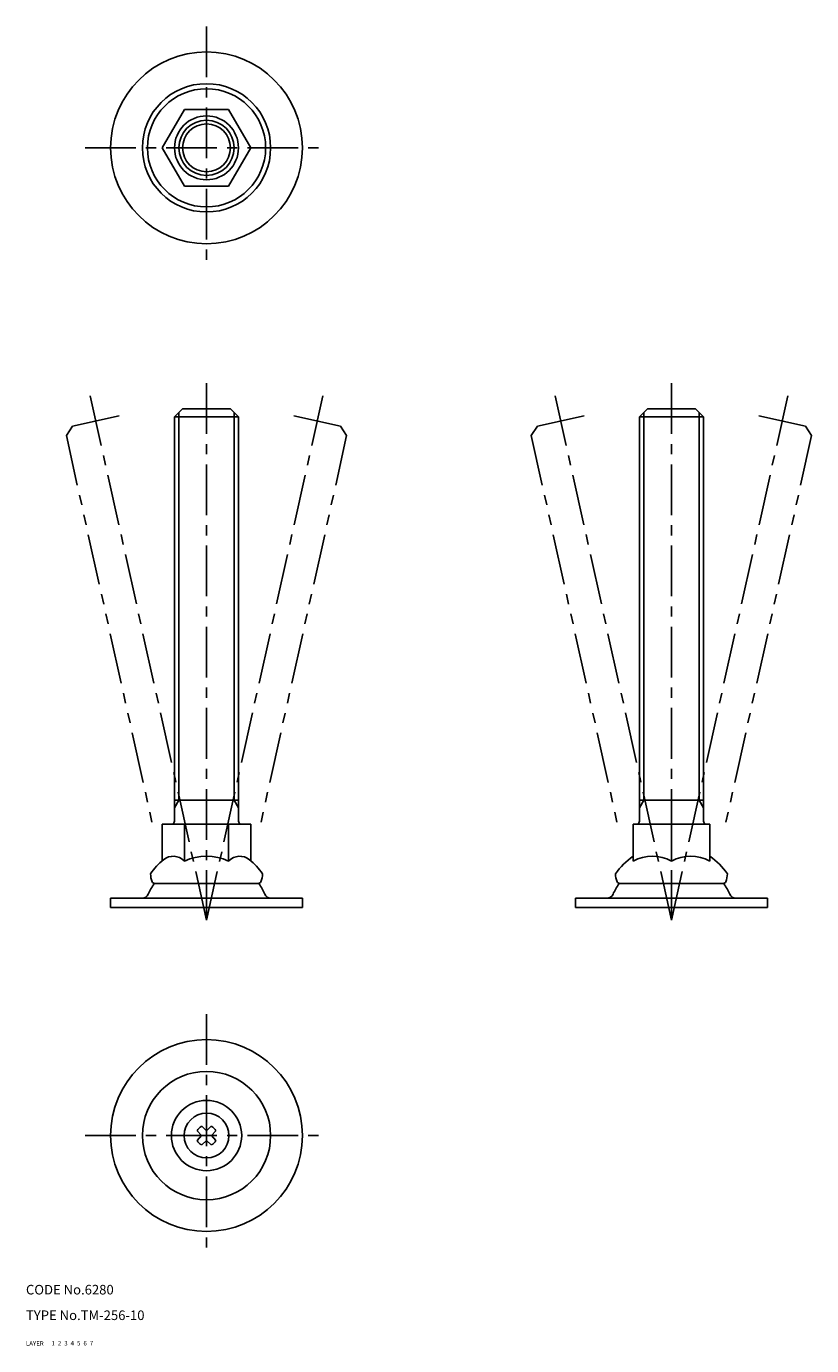
# Model space of a CAD drawing. Extents: x 10 to 256, y 10 to 423.
import ezdxf

# ---------------------------------------------------------------- set-up
doc = ezdxf.new("R2010")
doc.units = 0
doc.header["$MEASUREMENT"] = 0
for name, pattern in [('CENTER', [50.8, 31.75, -6.35, 6.35, -6.35]), ('DASHED', [19.05, 12.7, -6.35]), ('PHANTOM', [63.5, 31.75, -6.35, 6.35, -6.35, 6.35, -6.35])]:
    doc.linetypes.add(name, pattern=pattern)
for name, color, linetype in [('1', 7, 'CONTINUOUS'), ('2', 4, 'CONTINUOUS'), ('3', 2, 'DASHED'), ('4', 1, 'CENTER'), ('5', 6, 'PHANTOM'), ('6', 5, 'CONTINUOUS'), ('7', 3, 'CONTINUOUS')]:
    doc.layers.add(name, color=color, linetype=linetype)
doc.styles.get("Standard").update_dxf_attribs({"font": 'simplex.shx'})

msp = doc.modelspace()

# ---------------------------------------------------------------- linework, layer by layer
at = {"layer": '1', "linetype": 'Continuous'}
for p, q in [((59.56, 396.73), (52.63, 384.73)), ((73.42, 396.73), (59.56, 396.73)), ((73.42, 396.73), (80.34, 384.73)), ((52.63, 384.73), (59.56, 372.73)), ((80.34, 384.73), (73.42, 372.73)), ((73.42, 372.73), (59.56, 372.73)), ((58.99, 303.1), (56.49, 300.6)), ((58.99, 303.1), (73.99, 303.1)), ((73.99, 303.1), (76.49, 300.6)), ((204.47, 303.1), (201.97, 300.6)), ((204.47, 303.1), (219.47, 303.1)), ((219.47, 303.1), (221.97, 300.6)), ((56.49, 300.6), (56.49, 174.1)), ((56.49, 300.6), (76.49, 300.6)), ((76.49, 300.6), (76.49, 174.1)), ((201.97, 300.6), (201.97, 174.1)), ((201.97, 300.6), (221.97, 300.6)), ((221.97, 300.6), (221.97, 174.1)), ((56.49, 180.6), (76.49, 180.6)), ((201.97, 180.6), (221.97, 180.6)), ((52.63, 173.1), (80.34, 173.1)), ((52.63, 173.1), (52.63, 161.6)), ((59.56, 173.1), (59.56, 161.6)), ((73.42, 173.1), (73.42, 161.6)), ((80.34, 173.1), (80.34, 161.6)), ((199.97, 173.1), (223.97, 173.1)), ((199.97, 173.1), (199.97, 161.6)), ((211.97, 173.1), (211.97, 161.6)), ((223.97, 173.1), (223.97, 161.6)), ((50.24, 154.6), (82.74, 154.6)), ((195.72, 154.6), (228.22, 154.6)), ((36.49, 150), (96.49, 150)), ((36.49, 150), (36.49, 147.1)), ((96.49, 150), (96.49, 147.1)), ((181.97, 150), (241.97, 150)), ((181.97, 150), (181.97, 147.1)), ((241.97, 150), (241.97, 147.1)), ((36.49, 147.1), (96.49, 147.1)), ((181.97, 147.1), (241.97, 147.1)), ((64.98, 78.66), (66.46, 77.24)), ((67.99, 78.66), (66.52, 77.24)), ((63.55, 77.22), (64.97, 75.75)), ((63.55, 74.22), (64.97, 75.69)), ((64.98, 75.72), (64.97, 75.75)), ((64.98, 75.72), (64.97, 75.69)), ((66.49, 77.23), (66.46, 77.24)), ((66.49, 77.23), (66.52, 77.24)), ((67.99, 75.72), (68, 75.75)), ((67.99, 75.72), (68, 75.69)), ((69.42, 77.22), (68, 75.75)), ((69.42, 74.22), (68, 75.69)), ((64.98, 72.78), (66.46, 74.2)), ((66.49, 74.21), (66.46, 74.2)), ((66.49, 74.21), (66.52, 74.2)), ((67.99, 72.78), (66.52, 74.2))]:
    msp.add_line(p, q, dxfattribs=at)
for centre, radius in [((66.49, 384.73), 30), ((66.49, 384.73), 20.07), ((66.49, 384.73), 18.5), ((66.49, 384.73), 10), ((66.49, 384.73), 7.5), ((66.49, 75.72), 30), ((66.49, 75.72), 20.07), ((66.49, 75.72), 11), ((66.49, 75.72), 7)]:
    msp.add_circle(centre, radius, dxfattribs=at)
for centre, radius, start, end in [((55.49, 174.1), 1, 270, 0), ((77.49, 174.1), 1, 180, 270), ((200.97, 174.1), 1, 270, 0), ((222.97, 174.1), 1, 180, 270), ((66.49, 145.6), 21.22, 129.3201, 145.561), ((56.08, 158.31), 4.79, 43.3847, 129.3201), ((66.49, 146.35), 16.75, 65.5673, 114.4327), ((76.9, 158.31), 4.79, 50.6799, 136.6153), ((66.49, 145.6), 21.22, 34.439, 50.6799), ((211.97, 145.6), 21.22, 124.439, 145.561), ((205.97, 150.35), 12.75, 61.9275, 118.0725), ((217.97, 150.35), 12.75, 61.9275, 118.0725), ((211.97, 145.6), 21.22, 34.439, 55.561), ((55.49, 157.6), 6.5, 180, 202.6199), ((77.49, 157.6), 6.5, 337.3801, 0), ((200.97, 157.6), 6.5, 180, 202.6199), ((222.97, 157.6), 6.5, 337.3801, 0), ((66.49, 143.1), 20, 144.8751, 156.1374), ((50.24, 155.41), 0.813, 202.6199, 270), ((82.74, 155.41), 0.813, 270, 337.3801), ((66.49, 143.1), 20, 23.8626, 35.1249), ((211.97, 143.1), 20, 144.8751, 156.1374), ((195.72, 155.41), 0.813, 202.6199, 270), ((228.22, 155.41), 0.813, 270, 337.3801), ((211.97, 143.1), 20, 23.8626, 35.1249), ((46.37, 152), 2, 270, 336.1374), ((86.61, 152), 2, 203.8626, 270), ((191.85, 152), 2, 270, 336.1374), ((232.09, 152), 2, 203.8626, 270), ((66.49, 75.72), 3.3, 117.0868, 152.9132), ((66.49, 75.72), 3.3, 27.0868, 62.9132), ((66.49, 75.72), 3.3, 135, 152.9132), ((66.49, 75.72), 3.3, 207.0868, 242.9132), ((66.49, 75.72), 3.3, 297.0868, 332.9132)]:
    msp.add_arc(centre, radius, start, end, dxfattribs=at)
at = {"layer": '2', "linetype": 'Continuous'}
for p, q in [((57.84, 301.95), (57.84, 180.6)), ((75.13, 301.95), (75.13, 180.6)), ((203.33, 301.95), (203.33, 180.6)), ((220.62, 301.95), (220.62, 180.6)), ((56.49, 178.26), (57.84, 180.6)), ((75.13, 180.6), (76.49, 178.26)), ((201.97, 178.26), (203.33, 180.6)), ((220.62, 180.6), (221.97, 178.26))]:
    msp.add_line(p, q, dxfattribs=at)
msp.add_circle((66.49, 384.73), 8.65, dxfattribs=at)
at = {"layer": '4', "linetype": 'CENTER', "ltscale": 0.5}
for p, q in [((66.49, 422.73), (66.49, 346.73)), ((28.49, 384.73), (104.49, 384.73)), ((66.49, 311.1), (66.49, 143.1)), ((211.97, 311.1), (211.97, 143.1)), ((30.12, 307.12), (66.49, 143.1)), ((102.85, 307.12), (66.49, 143.1)), ((175.61, 307.12), (211.97, 143.1)), ((248.33, 307.12), (211.97, 143.1)), ((66.49, 113.72), (66.49, 37.72)), ((28.49, 75.72), (104.49, 75.72))]:
    msp.add_line(p, q, dxfattribs=at)
at = {"layer": '5', "linetype": 'PHANTOM', "ltscale": 0.5}
for p, q in [((24.53, 297.68), (22.63, 294.7)), ((39.18, 300.93), (24.53, 297.68)), ((93.79, 300.93), (108.44, 297.68)), ((108.44, 297.68), (110.34, 294.7)), ((170.02, 297.68), (168.12, 294.7)), ((184.66, 300.93), (170.02, 297.68)), ((239.28, 300.93), (253.92, 297.68)), ((253.92, 297.68), (255.82, 294.7)), ((22.63, 294.7), (50.01, 171.2)), ((110.34, 294.7), (82.96, 171.2)), ((168.12, 294.7), (195.5, 171.2)), ((255.82, 294.7), (228.44, 171.2))]:
    msp.add_line(p, q, dxfattribs=at)

# ---------------------------------------------------------------- texts
at = {"layer": '1', "linetype": 'Continuous'}
for s, p in [('LAYER', (10, 10)), ('1', (17.98, 10.05))]:
    msp.add_text(s, height=1.4, dxfattribs=at).set_placement(p)
at = {"layer": '2', "linetype": 'Continuous'}
msp.add_text('2', height=1.4, dxfattribs=at).set_placement((19.98, 10.05))
at = {"layer": '3', "linetype": 'DASHED'}
msp.add_text('3', height=1.4, dxfattribs=at).set_placement((21.98, 10.05))
at = {"layer": '4', "linetype": 'CENTER'}
msp.add_text('4', height=1.4, dxfattribs=at).set_placement((23.98, 10.05))
at = {"layer": '5', "linetype": 'PHANTOM'}
msp.add_text('5', height=1.4, dxfattribs=at).set_placement((25.98, 10.05))
at = {"layer": '6', "linetype": 'Continuous'}
msp.add_text('6', height=1.4, dxfattribs=at).set_placement((27.98, 10.05))
at = {"layer": '7', "linetype": 'Continuous'}
for s, height, p in [('CODE No.6280', 3, (10, 26)), ('TYPE No.TM-256-10', 3, (10, 18)), ('7', 1.4, (29.98, 10.05))]:
    msp.add_text(s, height=height, dxfattribs=at).set_placement(p)

doc.saveas('drawing.dxf')
